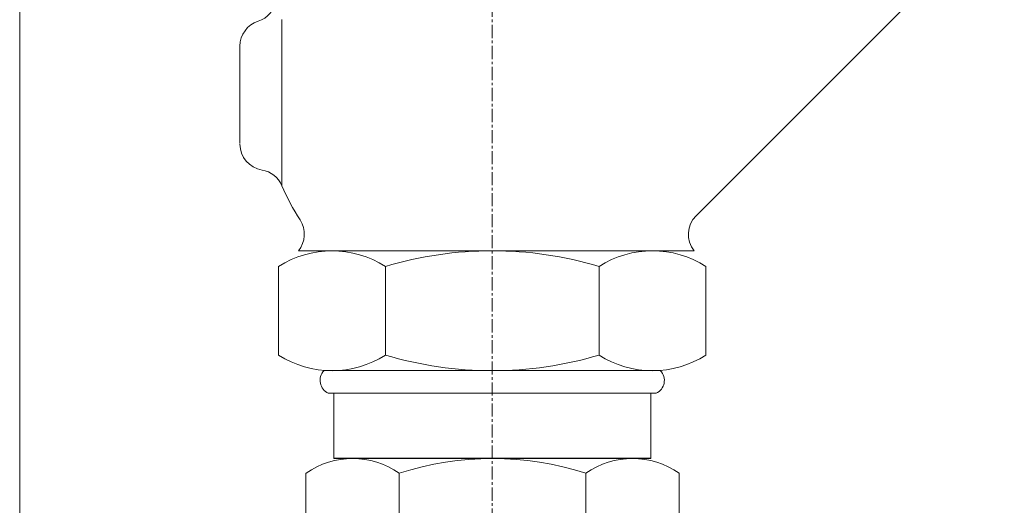
# Model space of a CAD drawing. Units: millimetres. Extents: x 16464 to 25492, y -8445 to -245.
# Drawn here: x 23093 to 23280, y -3110 to -3018 of the extents above; entities that cross this region are included whole.
import ezdxf

# ---------------------------------------------------------------- set-up
doc = ezdxf.new("R2010")
doc.units = ezdxf.units.MM
doc.header["$MEASUREMENT"] = 0
doc.linetypes.add('CENTERX2', pattern=[4, 2.5, -0.5, 0.5, -0.5])

# ---------------------------------------------------------------- blocks, each defined once
blk = doc.blocks.new('A$C29DA21AE')
at = {"lineweight": 20}
for p, q in [((17.55, 105.19), (17.55, 92.77)), ((77.85, 105.19), (77.85, 92.77)), ((17.55, 12.42), (17.55, 0)), ((77.85, 12.42), (77.85, 0))]:
    blk.add_line(p, q, dxfattribs=at)
blk.add_line((17.55, 92.77), (77.85, 92.77))
at = {"linetype": 'Continuous', "lineweight": 20}
for p, q in [((12.17, 89.99), (12.17, 70.16)), ((7.33, 39.42), (7.33, 42.42)), ((88.01, 39.42), (88.01, 42.42)), ((12.17, 35.03), (7.33, 39.42)), ((83.17, 35.03), (88.01, 39.42)), ((83.17, 15.2), (83.17, 35.03))]:
    blk.add_line(p, q, dxfattribs=at)
at = {"lineweight": 15, "ltscale": 0.25}
for p, q in [((29.92, 73.14), (29.92, 89.99)), ((65.42, 73.14), (65.42, 89.99)), ((23.83, 65.67), (23.83, 45.91)), ((71.5, 65.67), (71.5, 45.91)), ((29.92, 32.05), (29.92, 15.2)), ((65.42, 32.05), (65.42, 15.2))]:
    blk.add_line(p, q, dxfattribs=at)
at = {"lineweight": 20, "ltscale": 0.25}
for p, q in [((83.17, 89.99), (83.17, 70.24)), ((0, 45.91), (0, 65.67)), ((95.34, 45.91), (95.34, 65.67)), ((12.17, 15.2), (12.17, 32.05))]:
    blk.add_line(p, q, dxfattribs=at)
at = {"linetype": 'Continuous', "lineweight": 15}
blk.add_line((12.17, 70.16), (83.17, 70.16), dxfattribs=at)
at = {"lineweight": 15}
for p, q in [((11.17, 69.16), (84.16, 69.16)), ((17.55, 12.42), (77.85, 12.42))]:
    blk.add_line(p, q, dxfattribs=at)
at = {"lineweight": 13}
blk.add_line((7.33, 42.42), (88.01, 42.42), dxfattribs=at)
at = {"linetype": 'Continuous'}
blk.add_line((12.17, 15.2), (12.17, 35.03), dxfattribs=at)
at = {"linetype": 'Continuous', "lineweight": 13}
blk.add_line((12.17, 35.03), (83.17, 35.03), dxfattribs=at)
at = {"lineweight": 5, "ltscale": 0.25}
blk.add_line((83.17, 15.2), (83.17, 32.05), dxfattribs=at)
at = {"lineweight": 13}
blk.add_lwpolyline([(84.78, 42.42), (14.07, 42.42)], dxfattribs=at)
at = {"lineweight": 20}
blk.add_lwpolyline([(17.55, 0), (77.85, 0)], dxfattribs=at)
at = {"lineweight": 9}
for centre, radius, start, end in [((21.05, 77.24), 15.53, 55.1619, 124.8381), ((47.67, 34.79), 57.98, 72.1723, 107.8277), ((74.29, 77.24), 15.53, 55.1624, 124.8376), ((21.05, 84.88), 14.72, 232.9293, 307.0688), ((47.67, 124.6), 54.44, 250.9717, 289.0283), ((74.29, 84.88), 14.72, 232.9324, 307.0676), ((11.92, 47.07), 22.09, 57.3583, 122.6417), ((47.67, -13.98), 83.14, 73.3414, 106.6587), ((83.42, 47.07), 22.09, 57.3584, 122.6414), ((11.92, 64.51), 22.09, 237.356, 302.6424), ((47.67, 125.56), 83.14, 253.3413, 286.6588), ((83.42, 64.51), 22.09, 237.3575, 302.644), ((21.05, 20.3), 14.72, 52.9319, 127.0681), ((47.67, -19.42), 54.44, 70.9717, 109.0283), ((74.29, 20.3), 14.72, 52.9325, 127.0676), ((21.05, 27.95), 15.53, 235.1618, 304.8381), ((47.67, 70.39), 57.98, 252.1723, 287.8277), ((74.29, 27.95), 15.53, 235.1624, 304.8377)]:
    blk.add_arc(centre, radius, start, end, dxfattribs=at)
at = {"linetype": 'Continuous'}
for centre, start, end in [((11.17, 70.16), 270, 0), ((84.16, 70.16), 180, 270)]:
    blk.add_arc(centre, 1, start, end, dxfattribs=at)
blk = doc.blocks.new('A$C42AC12DB')
at = {"lineweight": 20}
for p, q in [((18.5, 92.41), (77.15, 33.76)), ((163.91, 64.58), (163.91, 66.01)), ((163.91, 64.32), (163.91, 64.58)), ((163.91, 47.48), (163.91, 64.27))]:
    blk.add_line(p, q, dxfattribs=at)
at = {"lineweight": 18}
blk.add_line((155.93, 39.48), (155.93, 71.06), dxfattribs=at)
at = {"lineweight": 15}
blk.add_line((152.8, 27.09), (77.51, 27.09), dxfattribs=at)
at = {"lineweight": 20, "ltscale": 0.25}
for p, q in [((75.28, 24.12), (75.28, 7.27)), ((156.56, 24.12), (156.56, 7.27))]:
    blk.add_line(p, q, dxfattribs=at)
at = {"lineweight": 15, "ltscale": 0.25}
for p, q in [((95.6, 7.27), (95.6, 24.12)), ((136.24, 7.27), (136.24, 24.12))]:
    blk.add_line(p, q, dxfattribs=at)
at = {"lineweight": 15}
for points in [[(83.91, 4.3), (147.95, 4.3)], [(84.74, 0), (147.11, 0)]]:
    blk.add_lwpolyline(points, dxfattribs=at)
at = {"lineweight": 20}
for centre, radius, start, end in [((162, 75.52), 5, 189, 251.9694), ((158.91, 66.02), 5, 0, 71.9694), ((158.91, 47.39), 5, 279.3429, 0), ((160.53, 37.52), 5, 99.3429, 156.9364), ((115.91, 56.52), 43.5, 327.2029, 336.9364), ((73.62, 30.23), 5, 321.2051, 45), ((156.68, 30.25), 5, 147.2029, 219.1869), ((85.9, 2.45), 2.72, 137.2961, 244.6268), ((145.95, 2.45), 2.72, 295.3724, 42.7031)]:
    blk.add_arc(centre, radius, start, end, dxfattribs=at)
at = {"lineweight": 9}
for centre, radius, start, end in [((85.44, 8.26), 18.84, 57.3583, 122.6417), ((115.92, -43.78), 70.88, 73.3413, 106.6587), ((146.4, 8.26), 18.83, 57.356, 122.6424), ((85.44, 23.13), 18.84, 237.3583, 302.6417), ((115.92, 75.17), 70.88, 253.3413, 286.6587), ((146.4, 23.13), 18.84, 237.3583, 302.6417)]:
    blk.add_arc(centre, radius, start, end, dxfattribs=at)
blk = doc.blocks.new('A$C08D615DD')
at = {"lineweight": 20}
for name, p in [('A$C42AC12DB', (0, 105.19)), ('A$C29DA21AE', (68.19, 0))]:
    blk.add_blockref(name, p, dxfattribs=at)
blk = doc.blocks.new('A$C16472D4B')
at = {"color": 1, "linetype": 'CENTERX2', "lineweight": 18}
blk.add_line((6719.46, 886.53), (6719.5, 2048.82), dxfattribs=at)
at = {"lineweight": 18}
blk.add_line((6629.58, 1915.19), (6629.58, 899.81), dxfattribs=at)
at = {"lineweight": 20, "xscale": -1}
blk.add_blockref('A$C08D615DD', (6835.4, 1509.77), dxfattribs=at)

msp = doc.modelspace()

# ---------------------------------------------------------------- block references
at = {"lineweight": 18}
msp.add_blockref('A$C16472D4B', (16463.6, -4703.99), dxfattribs=at)

doc.saveas('drawing.dxf')
